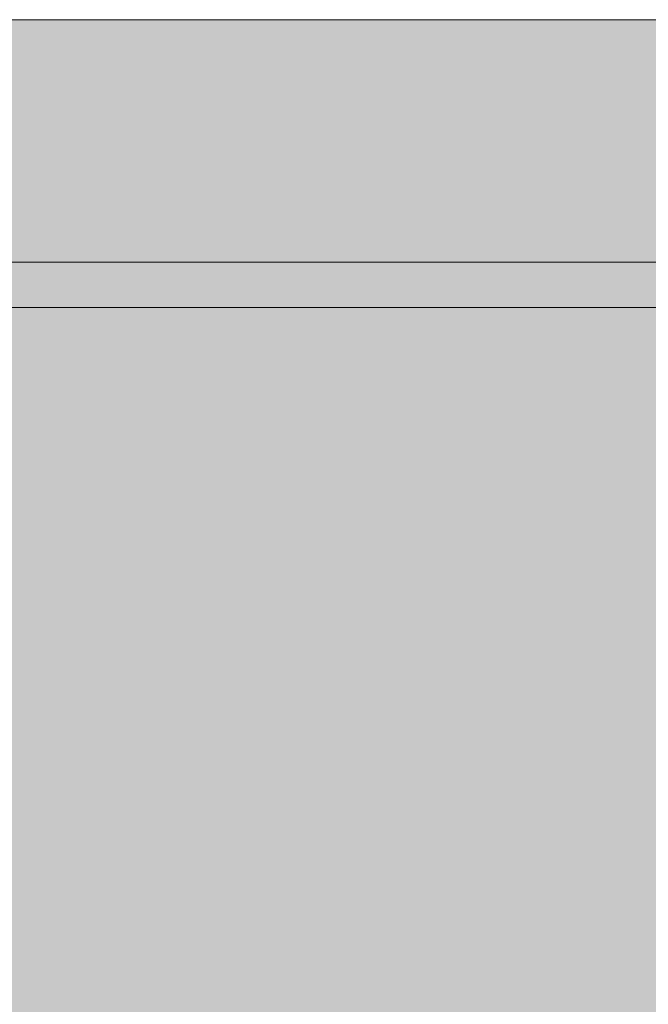
# Model space of a CAD drawing. Units: millimetres. Extents: x 6633 to 18113, y -41518 to -39046.
# Drawn here: x 10791 to 10832, y -39111 to -39046 of the extents above; entities that cross this region are included whole.
import ezdxf

# ---------------------------------------------------------------- set-up
doc = ezdxf.new("R2010")
doc.units = ezdxf.units.MM
for name, color, linetype, lineweight in [('dimensions', 150, 'Continuous', 5), ('drawing', 150, 'Continuous', 5), ('hatch', 9, 'Continuous', 5)]:
    doc.layers.add(name, color=color, linetype=linetype, lineweight=lineweight)
doc.styles.get("Standard").update_dxf_attribs({"font": 'arial.ttf'})
doc.dimstyles.new('NIGHT STAND', dxfattribs={"dimtxt": 70, "dimasz": 0.18, "dimexe": 0.18, "dimexo": 0.0625, "dimgap": 30, "dimtad": 2, "dimtih": 1, "dimtoh": 1, "dimdec": 0, "dimzin": 0, "dimdsep": 46, "dimtxsty": 'Standard', "dimblk": 'NONE', "dimcen": 0.09, "dimse1": 1, "dimse2": 1, "dimadec": 0, "dimazin": 0, "dimtfac": 1, "dimtdec": 0, "dimtofl": 0, "dimtmove": 0, "dimatfit": 3, "dimfxl": 1, "dimtolj": 1, "dimtzin": 0, "dimarcsym": 0})

# ---------------------------------------------------------------- blocks, each defined once
blk = doc.blocks.new('*D6')
at = {"layer": 'Defpoints', "color": 0, "transparency": 16777216}
for p in [(9834.907095952021, -39077.01298023674), (10915.10081030047, -39077.00927363484), (10915.10081030047, -40077.66593552681)]:
    blk.add_point(p, dxfattribs=at)
at = {"layer": 'dimensions', "color": 0, "lineweight": -2, "transparency": 16777216}
blk.add_line((9834.907095952021, -40077.66593552681), (10915.10081030047, -40077.66593552681), dxfattribs=at)
at = {"layer": 'dimensions', "color": 0, "transparency": 16777216, "insert": (10375.00395312625, -40143.40604466732), "char_height": 70, "attachment_point": 5}
blk.add_mtext('\\A1;1080', dxfattribs=at)
blk = doc.blocks.new('_None')

msp = doc.modelspace()

# ---------------------------------------------------------------- hatches: boundary and pattern name
at = {"layer": 'hatch'}
h = msp.add_hatch(color=256, dxfattribs=at)
edge = h.paths.add_edge_path()
edge.add_spline(control_points=[(10908.10910674971, -39045.62441714069), (10908.01800452116, -39045.62441714069), (10907.83579752998, -39045.62441714069), (10906.36740751577, -39045.62441714069), (10904.02491202178, -39045.62441714069), (10900.72596910455, -39045.62441714069), (10896.50485722985, -39045.62441714069), (10891.33816010218, -39045.6244171407), (10885.30625269343, -39045.62441714069), (10880.49691951082, -39045.6244171407), (10878.09228603611, -39045.6244171407)], knot_values=[0, 0, 0, 0, 0.1252818566768346, 0.2505671981617463, 0.3758525409103667, 0.5011343993104866, 0.6258490826199027, 0.7505672007361206, 0.8752853179377645, 1, 1, 1, 1], degree=3, periodic=0)
edge.add_line((10878.09228603611, -39045.6244171407), (10758.95792858125, -39045.6244171407))
edge.add_line((10758.95792858125, -39045.6244171407), (9991.042920421107, -39045.62441714069))
edge.add_line((9991.042920421107, -39045.62441714069), (9966.543425529257, -39045.62441714069))
edge.add_line((9966.543425529257, -39045.62441714069), (9872.032931684218, -39045.62441714069))
edge.add_spline(control_points=[(9872.032931684218, -39045.62441714069), (9869.624240805046, -39045.62441714069), (9864.80679284364, -39045.62441714069), (9858.760532506876, -39045.62441714069), (9853.579642587669, -39045.62441714069), (9849.340279784741, -39045.62441714069), (9846.036226734075, -39045.62441714069), (9843.640297805963, -39045.62441714069), (9842.472969740884, -39045.62441714069), (9841.977394516656, -39045.6244171407), (9841.89839139185, -39045.6244171407)], knot_values=[0.05065681592181948, 0.05065681592181948, 0.05065681592181948, 0.05065681592181948, 0.1750883816655279, 0.2995233674205674, 0.4239583470863091, 0.5483899045262022, 0.6733987124168023, 0.7984109988662753, 0.9234232855962152, 0.9999999999999999, 0.9999999999999999, 0.9999999999999999, 0.9999999999999999], degree=3, periodic=0)
edge.add_arc((9841.898885370858, -39052.62441714069), 7.00000001742504, 90.00000000023823, 180)
edge.add_line((9834.898885353436, -39052.62441714069), (9834.898885362796, -39059.6244170615))
edge.add_arc((9836.898885367722, -39059.62441714076), 2.000000004925502, 179.9999977292456, 270)
edge.add_spline(control_points=[(9836.898745021615, -39061.62441714076), (9836.978402438632, -39061.62441714076), (9837.471097130001, -39061.62441714076), (9838.413561953392, -39061.62441714076), (9839.49012350673, -39061.62441714076), (9839.898885071852, -39061.62441714076)], knot_values=[0.6842727750334342, 0.6842727750334342, 0.6842727750334342, 0.6842727750334342, 0.7599018118698331, 0.8848379187878812, 0.9490623606542585, 0.9490623606542585, 0.9490623606542585, 0.9490623606542585], degree=3, periodic=0)
edge.add_spline(control_points=[(9839.898885071852, -39061.62441714076), (9840.285289287942, -39061.62441714076), (9841.584998595317, -39061.62441714075), (9844.318513914543, -39061.62441714075), (9848.557625824826, -39061.62441714075), (9853.745393805824, -39061.62441714075), (9859.80194527104, -39061.62441714075), (9864.629350320349, -39061.62441714076), (9867.043019554181, -39061.62441714076)], knot_values=[0, 0, 0, 0, 0.06071166477123324, 0.1856442990726069, 0.3102996939887251, 0.4349585297895243, 0.5596173717362606, 0.6842727750334343, 0.6842727750334343, 0.6842727750334343, 0.6842727750334343], degree=3, periodic=0)
edge.add_line((9867.043019554181, -39061.62441714076), (9964.740999268866, -39061.62441714077))
edge.add_line((9964.740999268866, -39061.62441714077), (9990.066496059611, -39061.62441714077))
edge.add_line((9990.066496059611, -39061.62441714077), (10759.93433477645, -39061.62441714084))
edge.add_line((10759.93433477645, -39061.62441714084), (10883.08417223042, -39061.62441714085))
edge.add_spline(control_points=[(10883.08417223042, -39061.62441714085), (10885.49356578883, -39061.62441714085), (10890.31241950782, -39061.62441714085), (10896.35402562126, -39061.62441714085), (10901.52711245992, -39061.62441714085), (10905.74769666998, -39061.62441714085), (10908.463341872, -39061.62441714085), (10909.73486927128, -39061.62441714086), (10910.10913781661, -39061.62441714086)], knot_values=[0.3158972365196018, 0.3158972365196018, 0.3158972365196018, 0.3158972365196018, 0.4408058315481693, 0.565717879388372, 0.6906299286159298, 0.8155385255363979, 0.9407216749675207, 1, 1, 1, 1], degree=3, periodic=0)
edge.add_spline(control_points=[(10910.10913781661, -39061.62441714086), (10910.52526638071, -39061.62441714085), (10911.60868039291, -39061.62441714085), (10912.83932247221, -39061.62441714085), (10913.01831870612, -39061.62441714085), (10913.10767923448, -39061.62441714085)], knot_values=[0, 0, 0, 0, 0.06590830190168209, 0.1910949275835125, 0.3158972365196018, 0.3158972365196018, 0.3158972365196018, 0.3158972365196018], degree=3, periodic=0)
edge.add_arc((10913.10910740897, -39059.62441714085), 2.0000000014234, 270.0000000002084, 360)
edge.add_line((10915.10910741039, -39059.62441714085), (10915.10910741353, -39052.62441722368))
edge.add_arc((10908.10910740851, -39052.62441714069), 7.000000005014954, 359.9999993207211, 450)
h = msp.add_hatch(color=256, dxfattribs=at)
edge = h.paths.add_edge_path()
edge.add_spline(control_points=[(10779.83825811721, -39094.35097197704), (10780.17529860174, -39093.9604794951), (10780.84937942857, -39093.17949469601), (10781.75422662567, -39091.43825693816), (10782.54412491502, -39089.32596153173), (10783.19744807701, -39086.87310953683), (10783.68606108824, -39084.1488315184), (10784.06759310472, -39080.83387940504), (10784.10401005737, -39078.38223718663), (10784.12534761603, -39076.9457617044)], knot_values=[0, 0, 0, 0, 0.1348652705379084, 0.2697304841619261, 0.4045962045076363, 0.5394618710437141, 0.6743187603253978, 0.8091756161228775, 1, 1, 1, 1], degree=3, periodic=0)
edge.add_line((10784.12534761603, -39076.9457617044), (10784.02741551902, -39066.57206324417))
edge.add_spline(control_points=[(10784.02741551902, -39066.57206324417), (10784.0173265344, -39066.34788010631), (10783.99714857921, -39065.89951414312), (10783.86724057571, -39065.30949246143), (10783.68008590263, -39064.87037448127), (10783.48265826057, -39064.65445606792), (10783.356638246, -39064.63239085252), (10783.3113421595, -39064.62445982736)], knot_values=[0, 0, 0, 0, 0.2192335619711824, 0.4384668183197269, 0.6577087709956595, 0.8769683278197876, 0.9999999999999999, 0.9999999999999999, 0.9999999999999999, 0.9999999999999999], degree=3, periodic=0)
edge.add_spline(control_points=[(10759.89267528973, -39064.62441714078), (10763.56499035336, -39064.62441714078), (10770.92976060806, -39064.62441714078), (10779.31078669839, -39064.62441714078), (10784.01239965307, -39064.62441714078), (10785.17687198562, -39064.62441714079)], knot_values=[0, 0, 0, 0, 0.4279900853468571, 0.8583274025371125, 1, 1, 1, 1], degree=3, periodic=0)
edge.add_line((10785.17687198562, -39064.62441714079), (10882.70668716845, -39064.62441714078))
edge.add_spline(control_points=[(10883.00958822044, -39064.62441714077), (10885.85945422917, -39064.62441714077), (10891.61959573902, -39064.62441714077), (10898.53647643777, -39064.62441714077), (10903.77405178651, -39064.62441714077), (10907.50211203938, -39064.62441714077), (10909.28876517355, -39064.62441714077), (10910.05339228905, -39064.62441714076), (10910.10913781661, -39064.62441714076)], knot_values=[0, 0, 0, 0, 0.1493530536472397, 0.3018719902270757, 0.4543878237128902, 0.5706573823764736, 0.6869297158583411, 0.6962293370666689, 0.6962293370666689, 0.6962293370666689, 0.6962293370666689], degree=3, periodic=0)
edge.add_line((10910.10913781661, -39064.62441714076), (10910.10913781661, -39061.62441714086))
edge.add_spline(control_points=[(10910.10913781661, -39061.62441714086), (10909.73486927128, -39061.62441714086), (10908.463341872, -39061.62441714085), (10905.74769666998, -39061.62441714085), (10901.52711245992, -39061.62441714085), (10896.35402562126, -39061.62441714085), (10890.31241950782, -39061.62441714085), (10885.49356578883, -39061.62441714085), (10883.08417223042, -39061.62441714085)], knot_values=[0.3158972365196018, 0.3158972365196018, 0.3158972365196018, 0.3158972365196018, 0.375175561552081, 0.5003587109832038, 0.625267307903672, 0.7501793571312297, 0.8750914049714325, 1, 1, 1, 1], degree=3, periodic=0)
edge.add_line((10883.08417223042, -39061.62441714085), (10759.93433477645, -39061.62441714084))
edge.add_line((10759.93433477645, -39061.62441714084), (9990.066496059611, -39061.62441714077))
edge.add_line((9990.066496059611, -39061.62441714077), (9964.740999268866, -39061.62441714077))
edge.add_line((9964.740999268866, -39061.62441714077), (9867.043019554181, -39061.62441714076))
edge.add_spline(control_points=[(9867.043019554181, -39061.62441714076), (9864.629350320349, -39061.62441714076), (9859.80194527104, -39061.62441714075), (9853.745393805824, -39061.62441714075), (9848.557625824826, -39061.62441714075), (9844.318513914543, -39061.62441714075), (9841.584998595317, -39061.62441714075), (9840.285289287942, -39061.62441714076), (9839.898885071852, -39061.62441714076)], knot_values=[0, 0, 0, 0, 0.1246554032971737, 0.24931424524391, 0.3739730810447092, 0.4986284759608274, 0.6235611102622011, 0.6842727750334343, 0.6842727750334343, 0.6842727750334343, 0.6842727750334343], degree=3, periodic=0)
edge.add_line((9839.898885071852, -39061.62441714076), (9839.898885071852, -39064.62441714061))
edge.add_spline(control_points=[(9839.898885071852, -39064.62441714061), (9840.578274202267, -39064.62441714061), (9842.303230713354, -39064.62441714061), (9845.695476280023, -39064.62441714061), (9849.970561224698, -39064.62441714061), (9854.917580483827, -39064.62441714061), (9860.601630641577, -39064.62441714061), (9865.062238021856, -39064.62441714061), (9867.292515605615, -39064.62441714061)], knot_values=[0.3007074883447254, 0.3007074883447254, 0.3007074883447254, 0.3007074883447254, 0.4137331916615892, 0.5398798263390339, 0.6549085321700842, 0.769939926746094, 0.8849713098343862, 1, 1, 1, 1], degree=3, periodic=0)
edge.add_line((9867.292515605612, -39064.62441714061), (9867.301305399029, -39064.6244171407))
edge.add_line((9867.301305399029, -39064.6244171407), (9964.831120581868, -39064.62441714079))
edge.add_line((9964.831120581868, -39064.62441714079), (9964.692780998885, -39064.66158022251))
edge.add_line((9964.692780998885, -39064.66158022251), (9964.559582541122, -39064.77168837304))
edge.add_line((9964.559582541122, -39064.77168837304), (9964.436475273764, -39064.95064963417))
edge.add_line((9964.436475273764, -39064.95064963417), (9964.328034242244, -39065.19181325394))
edge.add_line((9964.328034242244, -39065.19181325394), (9964.238289449473, -39065.48621684903))
edge.add_line((9964.238289449473, -39065.48621684903), (9964.170576088523, -39065.82291947459))
edge.add_line((9964.170576088523, -39065.82291947459), (9964.127410596564, -39066.18940822341))
edge.add_line((9964.127410596564, -39066.18940822341), (9964.1103971363, -39066.57206324417))
edge.add_line((9964.1103971363, -39066.57206324417), (9964.012031707578, -39076.99252885111))
edge.add_line((9964.012031707578, -39076.99252885111), (9964.064735722735, -39079.80083681927))
edge.add_line((9964.064735722735, -39079.80083681927), (9964.274471669887, -39082.55210190063))
edge.add_line((9964.274471669887, -39082.55210190063), (9964.636120458425, -39085.17917311112))
edge.add_line((9964.636120458425, -39085.17917311112), (9965.140855213678, -39087.61793070514))
edge.add_line((9965.140855213678, -39087.61793070514), (9965.776356717208, -39089.8088511662))
edge.add_line((9965.776356717208, -39089.8088511662), (9966.90713035789, -39092.65493695622))
edge.add_line((9966.90713035789, -39092.65493695622), (9967.374803350453, -39093.24063698249))
edge.add_line((9967.374803350453, -39093.24063698249), (9966.527114085806, -39091.69846001597))
edge.add_line((9966.527114085806, -39091.69846001597), (9965.776356717208, -39089.8088511662))
edge.add_line((9965.776356717208, -39089.8088511662), (9965.140855213678, -39087.61793070514))
edge.add_line((9965.140855213678, -39087.61793070514), (9964.636120458425, -39085.17917311112))
edge.add_line((9964.636120458425, -39085.17917311112), (9964.274471669887, -39082.55210190063))
edge.add_line((9964.274471669887, -39082.55210190063), (9964.064735722735, -39079.80083681927))
edge.add_line((9964.064735722735, -39079.80083681927), (9964.012031707578, -39076.99252885111))
edge.add_line((9964.012031707578, -39076.99252885111), (9964.128782211515, -39064.62441714079))
edge.add_line((9964.128782211515, -39064.62441714079), (9867.303508164434, -39064.62441592628))
edge.add_arc((9867.303508164434, -39066.62199865212), 1.997582725846665, 90, 178.6696524284878)
edge.add_line((9865.306463882222, -39066.57562105548), (9865.306436740113, -39066.57638597631))
edge.add_line((9865.306436740113, -39066.57638597631), (9865.03430956346, -39076.99225431927))
edge.add_spline(control_points=[(9865.03430956346, -39076.99225431927), (9865.09330309023, -39078.42900215793), (9865.19398233093, -39080.880977644), (9866.250715160746, -39084.19485325773), (9867.600409958144, -39086.92312859775), (9869.418006291999, -39089.36048154021), (9871.320457272675, -39091.28009265154), (9872.728392887253, -39092.18333981825), (9873.285260525583, -39092.54059274327)], knot_values=[0, 0, 0, 0, 0.2331649161272253, 0.3979227552470531, 0.5626805943513431, 0.7274384296572829, 0.8921962649395495, 1, 1, 1, 1], degree=3, periodic=0)
edge.add_spline(control_points=[(9873.285260525583, -39092.54059274327), (9873.285260546181, -39092.54059275648), (9873.285260566776, -39092.54059276969), (9873.285260587374, -39092.54059278291), (9873.28760403136, -39092.54209616338), (9873.28994747535, -39092.54359954385), (9873.292290919337, -39092.54510292433)], knot_values=[-0.000453666747940764, -0.000453666747940764, -0.000453666747940764, -0.000453666747940764, -0.0002268313803602398, -0.0002268313803602398, -0.0002268313803602398, 0, 0, 0, 0], degree=3, periodic=0)
edge.add_spline(control_points=[(9880.368756697477, -39130.67976117888), (9880.381029358865, -39130.01668660763), (9880.416415047446, -39128.1048478026), (9880.336097886597, -39124.95312366133), (9880.137026649441, -39121.25612350711), (9879.79913547136, -39117.62873509672), (9879.346789707382, -39114.11335692031), (9878.798611768932, -39110.75395832763), (9878.178565679995, -39107.6009545446), (9877.510458029647, -39104.69403885228), (9876.818550052452, -39102.06578445261), (9876.111347109785, -39099.68932638639), (9875.401973445914, -39097.5699796384), (9874.69474279894, -39095.69004324884), (9874.025843878997, -39094.09177378545), (9873.576055455687, -39093.12216802179), (9873.351800000244, -39092.66513802554), (9873.316721674855, -39092.5943173359)], knot_values=[0.1816656436816518, 0.1816656436816518, 0.1816656436816518, 0.1816656436816518, 0.2155729745924994, 0.2794304409183116, 0.3437123022097786, 0.4078805251222981, 0.4720374362384017, 0.5354347605780649, 0.5974697613305149, 0.6576535137720166, 0.7156096247898283, 0.7709515605797452, 0.8268507217741581, 0.8823277381477705, 0.9370255733893985, 0.9900251927740612, 0.9999999999999999, 0.9999999999999999, 0.9999999999999999, 0.9999999999999999], degree=3, periodic=0)
edge.add_spline(control_points=[(9872.56177283957, -39781.62375351668), (9873.698174385609, -39683.01916448415), (9876.012912193757, -39482.17134701515), (9878.667270404942, -39265.1912759152), (9880.195631300765, -39146.81629961469), (9880.40397485411, -39130.67962452888)], knot_values=[0, 0, 0, 0, 0.4544298740855531, 0.9256288099601401, 1, 1, 1, 1], degree=3, periodic=0)
edge.add_spline(control_points=[(9872.618762662129, -39781.62441714078), (9872.60655841319, -39781.62441714078), (9872.569902937594, -39781.62441714078), (9873.06230440917, -39781.62441714078), (9874.029082039378, -39781.62441714078), (9875.074238677924, -39781.62441714078), (9875.596816362864, -39781.62441714078)], knot_values=[0, 0, 0, 0, 0.1426415519103491, 0.4284240637279378, 0.7142123787709425, 1, 1, 1, 1], degree=3, periodic=0)
edge.add_spline(control_points=[(9875.596816362864, -39781.62441714078), (9875.844042666464, -39781.62441714078), (9876.091268970064, -39781.62441714078), (9876.338791703707, -39781.62441714078)], knot_values=[0, 0, 0, 0, 0.08388241691938333, 0.08388241691938333, 0.08388241691938333, 0.08388241691938333], degree=3, periodic=0)
edge.add_spline(control_points=[(9876.338791703707, -39781.62441714078), (9877.743733645388, -39781.62441714078), (9880.465416469211, -39781.62441714079), (9883.423147048416, -39781.62441714079), (9884.84370864322, -39781.62441714079)], knot_values=[0.08388241691938333, 0.08388241691938333, 0.08388241691938333, 0.08388241691938333, 0.5600000000000572, 1, 1, 1, 1], degree=3, periodic=0)
edge.add_spline(control_points=[(9884.84370864322, -39781.62441714079), (9885.550372242804, -39781.62441714079), (9886.933753354562, -39781.62441714078), (9889.459293209817, -39781.62441714079), (9892.18153107283, -39781.62441714079), (9895.104785047486, -39781.62441714079), (9898.129744602968, -39781.62441714079), (9901.177614433967, -39781.62441714079), (9904.154621802638, -39781.62441714078), (9907.0003540762, -39781.62441714078), (9908.691195990541, -39781.62441714078), (9909.53661620396, -39781.62441714078)], knot_values=[0, 0, 0, 0, 0.1154615225346798, 0.2260301641461733, 0.3365990575136931, 0.4471776678576105, 0.5577564160374684, 0.6683167762962124, 0.7788771002517353, 0.8894386473908164, 1, 1, 1, 1], degree=3, periodic=0)
edge.add_line((9909.53661620396, -39781.62441714078), (9915.035049639948, -39781.62441714078))
edge.add_line((9915.035049639948, -39781.62441714078), (9922.37594035198, -39781.62441714078))
edge.add_line((9922.37594035198, -39781.62441714078), (9960.257932399814, -39146.01218797012))
edge.add_spline(control_points=[(9996.731506178268, -39109.64100888882), (9996.5676624699, -39109.63734875631), (9995.744975077036, -39109.61897060254), (9994.099674652654, -39109.72699113168), (9991.827970154838, -39109.99840398184), (9989.441631104986, -39110.46721271471), (9986.984912885382, -39111.13431057149), (9984.479637411187, -39112.01616011767), (9981.95488089824, -39113.12165099384), (9979.439843496391, -39114.45755956678), (9976.965347265323, -39116.02642583373), (9974.562206516472, -39117.82699795751), (9972.260356943658, -39119.85447341362), (9970.088155608253, -39122.10105074771), (9968.072100542136, -39124.55639246421), (9966.236886346938, -39127.20797133139), (9964.605234955954, -39130.04125452775), (9963.19902175264, -39133.03988312711), (9962.035475729273, -39136.18545694594), (9961.141860334217, -39139.45859297568), (9960.522597760271, -39142.71524309164), (9960.356260723165, -39144.8891972952), (9960.277253739081, -39145.9217849146)], knot_values=[0, 0, 0, 0, 0.0119338843387975, 0.05992208239886521, 0.1080169894961041, 0.1562962228493665, 0.2048966107619741, 0.2539611308564627, 0.3036021850751789, 0.3538860825381732, 0.4048363573639727, 0.4564476719544407, 0.5087011637398764, 0.5615757176516423, 0.6150540411702219, 0.6691248882157967, 0.7237832296777942, 0.779029670986149, 0.8348698052565915, 0.8913137719182308, 0.948376072811466, 1, 1, 1, 1], degree=3, periodic=0)
edge.add_spline(control_points=[(10000.78243354849, -39109.62441714078), (9998.30529979612, -39109.62441714078), (9993.434416445903, -39109.62441714078), (9988.715328303999, -39109.62441714078), (9986.396177026982, -39109.62441714078)], knot_values=[0, 0, 0, 0, 0.5085594489273411, 1, 1, 1, 1], degree=3, periodic=0)
edge.add_line((9986.396177026982, -39109.62441714078), (9985.76950531849, -39109.62441714078))
edge.add_spline(control_points=[(9984.562626338702, -39108.7361180092), (9984.856708633284, -39108.99101284646), (9985.45384245088, -39109.5085765695), (9986.07893577055, -39109.58541888124), (9986.396177026982, -39109.62441714078)], knot_values=[0, 0, 0, 0, 0.4924897668096088, 1, 1, 1, 1], degree=3, periodic=0)
edge.add_spline(control_points=[(9986.396177026982, -39109.62441714078), (9988.715328303999, -39109.62441714078), (9993.434416445903, -39109.62441714078), (9998.30529979612, -39109.62441714078), (10000.78243354849, -39109.62441714078)], knot_values=[0, 0, 0, 0, 0.4914405510726589, 1, 1, 1, 1], degree=3, periodic=0)
edge.add_line((10000.78243354849, -39109.62441714078), (10749.21543010845, -39109.62441714078))
edge.add_spline(control_points=[(10749.21543016007, -39109.62441714078), (10751.68788961236, -39109.62441714078), (10756.56289712674, -39109.62441714078), (10761.28528194866, -39109.62441714078), (10763.61261302843, -39109.62441714078)], knot_values=[0, 0, 0, 0, 0.5071703879436902, 1, 1, 1, 1], degree=3, periodic=0)
edge.add_spline(control_points=[(10763.61261302843, -39109.62441714078), (10763.92042978714, -39109.58770885468), (10764.54545129711, -39109.51317272965), (10765.14292635486, -39108.99771122338), (10765.44615100241, -39108.73610928444)], knot_values=[0, 0, 0, 0, 0.4924898644297176, 1, 1, 1, 1], degree=3, periodic=0)
edge.add_line((10765.44615100244, -39108.73610928441), (10772.64236971014, -39101.54353765983))
edge.add_line((10772.64236971014, -39101.54353765983), (10779.83825811721, -39094.35097197704))
h = msp.add_hatch(color=256, dxfattribs=at)
edge = h.paths.add_edge_path()
edge.add_line((10903.20825259276, -39094.36414532996), (10883.26818198612, -39101.54998461439))
edge.add_line((10883.26818198612, -39101.54998461439), (10872.43626970735, -39105.45349934381))
edge.add_spline(control_points=[(10876.66365311711, -39092.64909669878), (10876.5901966257, -39092.79811658929), (10876.31120259167, -39093.37514130648), (10875.7876079745, -39094.53638186579), (10875.08169043835, -39096.28192371391), (10874.34898954222, -39098.30910284547), (10873.60067572579, -39100.64846083305), (10872.84750356415, -39103.32034607612), (10872.11756668925, -39106.29194346979), (10871.4387043876, -39109.51810947761), (10870.83848788774, -39112.93796294092), (10870.3428157112, -39116.47374673041), (10869.9636128323, -39120.09661096322), (10869.71976032546, -39123.8067742374), (10869.60017638181, -39127.34951234024), (10869.62447670291, -39129.65635369083), (10869.63528210116, -39130.68211542451)], knot_values=[0, 0, 0, 0, 0.02079285635755701, 0.07700183772071623, 0.133877909838702, 0.1901040656684736, 0.2488892412115314, 0.3101417867359128, 0.3734440077714989, 0.4382434507024921, 0.5038568144754123, 0.5692298795145412, 0.6331217173918892, 0.6977667426444507, 0.7633033631650444, 0.8157786009237297, 0.8157786009237297, 0.8157786009237297, 0.8157786009237297], degree=3, periodic=0)
edge.add_spline(control_points=[(10869.58213208143, -39130.68200268294), (10870.45774638171, -39199.13749107208), (10872.70696724761, -39374.98148176673), (10875.29939079328, -39591.963067244), (10876.96787816109, -39740.49065088604), (10877.42995009862, -39781.62397300485)], knot_values=[0, 0, 0, 0, 0.3154992724627665, 0.8104339394344472, 0.9999999999999999, 0.9999999999999999, 0.9999999999999999, 0.9999999999999999], degree=3, periodic=0)
edge.add_spline(control_points=[(10874.41117620462, -39781.62441714078), (10874.95684432269, -39781.62441714078), (10876.02505693229, -39781.62441714078), (10876.97360223163, -39781.62441714078), (10877.45240293638, -39781.62441714078), (10877.40466771479, -39781.62441714078), (10877.38969699104, -39781.62441714078)], knot_values=[0, 0, 0, 0, 0.2982576327879114, 0.5838760845781354, 0.8694951866988964, 1, 1, 1, 1], degree=3, periodic=0)
edge.add_line((10873.66920086401, -39781.62441714078), (10873.66920086401, -39784.6244171408))
edge.add_line((10873.66920086401, -39784.6244171408), (10872.77127576731, -39784.6244171408))
edge.add_line((10872.77127576731, -39784.6244171408), (10856.48376308026, -39784.6244171408))
edge.add_line((10856.48376308026, -39784.6244171408), (10848.39678653818, -39784.6244171408))
edge.add_line((10848.39678653818, -39784.6244171408), (10835.54122359982, -39784.6244171408))
edge.add_line((10835.54122359982, -39784.6244171408), (10833.09920778305, -39784.6244171408))
edge.add_line((10833.09920778305, -39784.6244171408), (10833.09920778305, -39781.62441714079))
edge.add_line((10833.09920778305, -39781.62441714079), (10827.6320522155, -39781.62441714079))
edge.add_line((10827.6320522155, -39781.62441714079), (10789.76086068304, -39146.19340704758))
edge.add_spline(control_points=[(10789.7037539922, -39145.92262459041), (10789.67821448135, -39145.34773868157), (10789.59848308668, -39143.55301146212), (10789.10229163354, -39140.55899278024), (10788.25984730863, -39137.09942599557), (10787.13339796264, -39133.84213784611), (10785.79386634233, -39130.81103566394), (10784.20999775398, -39127.9164898603), (10782.3998995842, -39125.18126361646), (10780.38336134013, -39122.62715452314), (10778.18452474769, -39120.27436898927), (10775.83152813151, -39118.14092012218), (10773.35658948657, -39116.24166883617), (10770.79527330631, -39114.58717812282), (10768.1849370883, -39113.18255068944), (10765.56293602129, -39112.02701138887), (10762.96395278101, -39111.11347415593), (10760.42262199301, -39110.43208496309), (10757.96278308961, -39109.96216250108), (10755.64349049254, -39109.70676957871), (10754.11489155515, -39109.61121958603), (10753.4228622629, -39109.63036233191), (10753.40000239031, -39109.63099467614)], knot_values=[0, 0, 0, 0, 0.0287804706625695, 0.08984929582185552, 0.1515009524460439, 0.2070450825206434, 0.2624908788343907, 0.3178071307290371, 0.372952127659635, 0.427870408951621, 0.4824897719562176, 0.5367202028400955, 0.5904577432183198, 0.643597075390038, 0.6960545119761414, 0.7477962072061277, 0.7988577678415172, 0.8493392894015568, 0.8993681895220128, 0.9490348836103937, 0.9983164642304109, 1, 1, 1, 1], degree=3, periodic=0)
edge.add_spline(control_points=[(10763.61261302843, -39109.62441714078), (10761.28528194866, -39109.62441714078), (10756.56289712674, -39109.62441714078), (10751.68788961236, -39109.62441714078), (10749.21543016007, -39109.62441714078)], knot_values=[0, 0, 0, 0, 0.4928296120563098, 1, 1, 1, 1], degree=3, periodic=0)
edge.add_line((10749.21543016007, -39109.62441714078), (10000.78243354852, -39109.62441714078))
edge.add_spline(control_points=[(10000.78243354849, -39109.62441714078), (9998.30529979612, -39109.62441714078), (9993.434416445903, -39109.62441714078), (9988.715328303999, -39109.62441714078), (9986.396177026982, -39109.62441714078)], knot_values=[0, 0, 0, 0, 0.5085594489273411, 1, 1, 1, 1], degree=3, periodic=0)
edge.add_spline(control_points=[(9996.731506178268, -39109.64100888882), (9996.5676624699, -39109.63734875631), (9995.744975077036, -39109.61897060254), (9994.099674652654, -39109.72699113168), (9991.827970154838, -39109.99840398184), (9989.441631104986, -39110.46721271471), (9986.984912885382, -39111.13431057149), (9984.479637411187, -39112.01616011767), (9981.95488089824, -39113.12165099384), (9979.439843496391, -39114.45755956678), (9976.965347265323, -39116.02642583373), (9974.562206516472, -39117.82699795751), (9972.260356943658, -39119.85447341362), (9970.088155608253, -39122.10105074771), (9968.072100542136, -39124.55639246421), (9966.236886346938, -39127.20797133139), (9964.605234955954, -39130.04125452775), (9963.19902175264, -39133.03988312711), (9962.035475729273, -39136.18545694594), (9961.141860334217, -39139.45859297568), (9960.522597760271, -39142.71524309164), (9960.356260723165, -39144.8891972952), (9960.277253739081, -39145.9217849146)], knot_values=[0, 0, 0, 0, 0.0119338843387975, 0.05992208239886521, 0.1080169894961041, 0.1562962228493665, 0.2048966107619741, 0.2539611308564627, 0.3036021850751789, 0.3538860825381732, 0.4048363573639727, 0.4564476719544407, 0.5087011637398764, 0.5615757176516423, 0.6150540411702219, 0.6691248882157967, 0.7237832296777942, 0.779029670986149, 0.8348698052565915, 0.8913137719182308, 0.948376072811466, 1, 1, 1, 1], degree=3, periodic=0)
edge.add_line((9960.257932399814, -39146.01218797012), (9922.37594035198, -39781.62441714078))
edge.add_line((9922.37594035198, -39781.62441714078), (9916.90878478466, -39781.62441714078))
edge.add_line((9916.90878478466, -39781.62441714078), (9916.90878478466, -39784.62441714079))
edge.add_line((9916.90878478466, -39784.62441714079), (9914.46676896789, -39784.62441714079))
edge.add_line((9914.46676896789, -39784.62441714079), (9901.611206029535, -39784.6244171408))
edge.add_line((9901.611206029535, -39784.6244171408), (9893.524229487455, -39784.62441714079))
edge.add_line((9893.524229487455, -39784.62441714079), (9877.236716800398, -39784.62441714079))
edge.add_line((9877.236716800398, -39784.62441714079), (9876.338791703707, -39784.6244171408))
edge.add_line((9876.338791703707, -39784.6244171408), (9876.338791703707, -39781.62441714078))
edge.add_spline(control_points=[(9872.618762662129, -39781.62441714078), (9872.60655841319, -39781.62441714078), (9872.569902937594, -39781.62441714078), (9873.06230440917, -39781.62441714078), (9874.029082039378, -39781.62441714078), (9875.074238677924, -39781.62441714078), (9875.596816362864, -39781.62441714078)], knot_values=[0, 0, 0, 0, 0.1426415519103491, 0.4284240637279378, 0.7142123787709425, 1, 1, 1, 1], degree=3, periodic=0)
edge.add_spline(control_points=[(9872.56177283957, -39781.62375351668), (9873.698174385609, -39683.01916448415), (9876.012912193757, -39482.17134701515), (9878.667270404942, -39265.1912759152), (9880.195631300765, -39146.81629961469), (9880.40397485411, -39130.67962452888)], knot_values=[0, 0, 0, 0, 0.4544298740855531, 0.9256288099601401, 1, 1, 1, 1], degree=3, periodic=0)
edge.add_spline(control_points=[(9880.368756697477, -39130.67976117888), (9880.381029358865, -39130.01668660763), (9880.416415047446, -39128.1048478026), (9880.336097886597, -39124.95312366133), (9880.137026649441, -39121.25612350711), (9879.79913547136, -39117.62873509672), (9879.346789707382, -39114.11335692031), (9878.798611768932, -39110.75395832763), (9878.178565679995, -39107.6009545446), (9877.510458029647, -39104.69403885228), (9876.818550052452, -39102.06578445261), (9876.111347109785, -39099.68932638639), (9875.401973445914, -39097.5699796384), (9874.69474279894, -39095.69004324884), (9874.025843878997, -39094.09177378545), (9873.576055455687, -39093.12216802179), (9873.351800000244, -39092.66513802554), (9873.316721674855, -39092.5943173359)], knot_values=[0.1816656436816518, 0.1816656436816518, 0.1816656436816518, 0.1816656436816518, 0.2155729745924994, 0.2794304409183116, 0.3437123022097786, 0.4078805251222981, 0.4720374362384017, 0.5354347605780649, 0.5974697613305149, 0.6576535137720166, 0.7156096247898283, 0.7709515605797452, 0.8268507217741581, 0.8823277381477705, 0.9370255733893985, 0.9900251927740612, 0.9999999999999999, 0.9999999999999999, 0.9999999999999999, 0.9999999999999999], degree=3, periodic=0)
edge.add_line((9877.574388431021, -39105.45445993995), (9866.739810581461, -39101.54998461423))
edge.add_line((9866.739810581461, -39101.54998461423), (9846.79973997482, -39094.36414532981))
edge.add_arc((9852.902262713797, -39077.43017663263), 18.00000221157864, 178.6696421166571, 250.1822734859484, ccw=False)
edge.add_line((9834.907112434837, -39077.0122698792), (9835.14945580715, -39066.577985249))
edge.add_arc((9837.148917415561, -39066.62441714061), 2.000000661016841, 90, 178.6697052089338, ccw=False)
edge.add_spline(control_points=[(9837.237859113688, -39064.62441714061), (9837.214086180946, -39064.62441714061), (9837.10532547727, -39064.62441714061), (9837.839912518182, -39064.62441714061), (9839.002251955146, -39064.62441714061), (9839.819994734964, -39064.62441714061), (9839.898885071852, -39064.62441714061)], knot_values=[0, 0, 0, 0, 0.0352859930518834, 0.1614327300801603, 0.2875829983984586, 0.3007074883447254, 0.3007074883447254, 0.3007074883447254, 0.3007074883447254], degree=3, periodic=0)
edge.add_spline(control_points=[(9839.898885071852, -39064.62441714061), (9840.578274202267, -39064.62441714061), (9842.303230713354, -39064.62441714061), (9845.695476280023, -39064.62441714061), (9849.970561224698, -39064.62441714061), (9854.917580483827, -39064.62441714061), (9860.601630641577, -39064.62441714061), (9865.062238021856, -39064.62441714061), (9867.292515605615, -39064.62441714061)], knot_values=[0.3007074883447254, 0.3007074883447254, 0.3007074883447254, 0.3007074883447254, 0.4137331916615892, 0.5398798263390339, 0.6549085321700842, 0.769939926746094, 0.8849713098343862, 1, 1, 1, 1], degree=3, periodic=0)
edge.add_line((9867.292515605612, -39064.62441714061), (9867.301305399029, -39064.6244171407))
edge.add_line((9867.301305399029, -39064.6244171407), (9964.831120581868, -39064.62441714079))
edge.add_line((9964.831120581868, -39064.62441714079), (9990.115317277683, -39064.62441714079))
edge.add_spline(control_points=[(9990.115317277683, -39064.62441714079), (10006.63309302578, -39064.62441714079), (10039.67676806549, -39064.62441714078), (10089.5366754426, -39064.62441714078), (10139.57341382632, -39064.62441714078), (10189.76096994556, -39064.62441714078), (10240.05777833935, -39064.62441714078), (10290.44372000516, -39064.62441714078), (10340.89592083304, -39064.62441714078), (10391.37871654292, -39064.62441714078), (10441.84252008962, -39064.62441714078), (10490.43398359689, -39064.62441714078), (10537.13918169454, -39064.62441714078), (10581.95614926525, -39064.62441714078), (10626.67795315318, -39064.62441714078), (10671.26486381779, -39064.62441714078), (10715.55079641608, -39064.62441714078), (10744.86684832895, -39064.62441714078), (10759.44624626125, -39064.62441714078)], knot_values=[0, 0, 0, 0, 0.06511929432795596, 0.1302706147246504, 0.1954326384243405, 0.2605839588407782, 0.3257032531853009, 0.390822547478248, 0.4559738678366748, 0.521135891486602, 0.586287211845029, 0.651406506137976, 0.7094801768830664, 0.7675841225900938, 0.8257032530689883, 0.883822383547883, 0.9419263292549105, 0.9994132398257667, 0.9994132398257667, 0.9994132398257667, 0.9994132398257667], degree=3, periodic=0)
edge.add_spline(control_points=[(10759.89267528973, -39064.62441714078), (10763.56499035336, -39064.62441714078), (10770.92976060806, -39064.62441714078), (10779.31078669839, -39064.62441714078), (10784.01239965307, -39064.62441714078), (10785.17687198562, -39064.62441714079)], knot_values=[0, 0, 0, 0, 0.4279900853468571, 0.8583274025371125, 1, 1, 1, 1], degree=3, periodic=0)
edge.add_line((10785.17687198562, -39064.62441714079), (10882.70668716845, -39064.62441714078))
edge.add_spline(control_points=[(10883.00958822044, -39064.62441714077), (10885.85945422917, -39064.62441714077), (10891.61959573902, -39064.62441714077), (10898.53647643777, -39064.62441714077), (10903.77405178651, -39064.62441714077), (10907.50211203938, -39064.62441714077), (10909.28876517355, -39064.62441714077), (10910.05339228905, -39064.62441714076), (10910.10913781661, -39064.62441714076)], knot_values=[0, 0, 0, 0, 0.1493530536472397, 0.3018719902270757, 0.4543878237128902, 0.5706573823764736, 0.6869297158583411, 0.6962293370666689, 0.6962293370666689, 0.6962293370666689, 0.6962293370666689], degree=3, periodic=0)
edge.add_spline(control_points=[(10910.10913781661, -39064.62441714076), (10910.75037399789, -39064.62441714076), (10911.84521629082, -39064.62441714077), (10912.76133271926, -39064.62441714077), (10912.76725463475, -39064.62441714077), (10912.76967783906, -39064.62441714077)], knot_values=[0.6962293370666689, 0.6962293370666689, 0.6962293370666689, 0.6962293370666689, 0.8032021087218305, 0.9194717483622791, 1, 1, 1, 1], degree=3, periodic=0)
edge.add_arc((10912.85907515202, -39066.62441714077), 2.000000660576118, 1.3303578833742904, 89.99999999937472, ccw=False)
edge.add_line((10914.85853670886, -39066.57798304743), (10915.10087868315, -39077.01220746463))
edge.add_arc((10897.10572985379, -39077.43017663279), 18.00000221156223, -70.18227348595451, 1.3305566091697756, ccw=False)
edge = h.paths.add_edge_path(flags=16)
edge.add_spline(control_points=[(10763.61261302843, -39109.62441714078), (10763.92042978714, -39109.58770885468), (10764.54545129711, -39109.51317272965), (10765.14292635486, -39108.99771122338), (10765.44615100241, -39108.73610928444)], knot_values=[0, 0, 0, 0, 0.4924898644297176, 1, 1, 1, 1], degree=3, periodic=0)
edge.add_line((10764.85662268471, -39109.32533882596), (10765.44615100244, -39108.73610928441))
edge.add_spline(control_points=[(10765.44615100241, -39108.73610928444), (10765.14292635486, -39108.99771122338), (10764.54545129711, -39109.51317272965), (10763.92042978714, -39109.58770885468), (10763.61261302843, -39109.62441714078)], knot_values=[0, 0, 0, 0, 0.5075101355702824, 1, 1, 1, 1], degree=3, periodic=0)
edge.add_line((10764.23918575708, -39109.62441714078), (10765.53243149471, -39109.62441714079))
edge.add_spline(control_points=[(10765.53243149471, -39109.62441714079), (10765.84018741572, -39109.58770701978), (10766.46508894864, -39109.51316674509), (10767.06243927011, -39108.99771120695), (10767.3656022858, -39108.73611085321)], knot_values=[0, 0, 0, 0, 0.4924870636283643, 1, 1, 1, 1], degree=3, periodic=0)
edge.add_line((10766.77616620099, -39109.3253409493), (10767.36560228583, -39108.73611085318))
edge.add_spline(control_points=[(10767.3656022858, -39108.73611085321), (10767.06243927011, -39108.99771120695), (10766.46508894864, -39109.51316674509), (10765.84018741572, -39109.58770701978), (10765.53243149471, -39109.62441714079)], knot_values=[0, 0, 0, 0, 0.5075129363716357, 1, 1, 1, 1], degree=3, periodic=0)
edge.add_line((10766.15887710072, -39109.62441714079), (10763.61261302843, -39109.62441714078))
edge = h.paths.add_edge_path(flags=16)
edge.add_arc((9984.620543434285, -39106.98888358305), 2.639535841828302, 228.5715967364638, 273.1556054400057, ccw=False)
edge.add_line((9982.874005758575, -39108.96796306797), (9976.796366044011, -39102.8924289787))
edge.add_line((9976.796366044011, -39102.8924289787), (9973.734541785314, -39099.83166550264))
edge.add_line((9973.734541785314, -39099.83166550264), (9967.659684163595, -39093.75891254236))
edge.add_line((9967.659684163595, -39093.75891254236), (9967.374803350453, -39093.24063698249))
edge.add_line((9967.374803350453, -39093.24063698249), (9968.298734695149, -39094.39774167202))
edge.add_line((9968.298734695149, -39094.39774167202), (9973.734541785314, -39099.83166550264))
edge.add_line((9973.734541785314, -39099.83166550264), (9976.796366044011, -39102.8924289787))
edge.add_line((9976.796366044011, -39102.8924289787), (9982.874005758575, -39108.96796306797))
edge.add_arc((9984.620543434285, -39106.98888358305), 2.639535841828304, 228.5715967364638, 273.1556054400057)
edge.add_line((9984.76584424754, -39109.62441714079), (9985.76950531849, -39109.62441714078))
edge.add_spline(control_points=[(9984.562626338702, -39108.7361180092), (9984.856708633284, -39108.99101284646), (9985.45384245088, -39109.5085765695), (9986.07893577055, -39109.58541888124), (9986.396177026982, -39109.62441714078)], knot_values=[0, 0, 0, 0, 0.4924897668096088, 1, 1, 1, 1], degree=3, periodic=0)
edge.add_line((9986.396177026982, -39109.62441714078), (9984.76584424754, -39109.62441714079))
edge = h.paths.add_edge_path(flags=16)
edge.add_spline(control_points=[(9867.15752981446, -39064.62448064175), (9867.031234509792, -39064.63270446141), (9866.681542700651, -39064.65547492295), (9866.134849769227, -39064.87336242437), (9865.61812949353, -39065.31397521973), (9865.260286784116, -39065.90506438619), (9865.20574091169, -39066.35360732452), (9865.178467968126, -39066.57787885414)], knot_values=[0, 0, 0, 0, 0.1238366670175582, 0.3428842286839192, 0.5619250212647556, 0.7809624515794228, 0.9999999999999999, 0.9999999999999999, 0.9999999999999999, 0.9999999999999999], degree=3, periodic=0)
edge.add_line((9865.178467968126, -39066.57787885414), (9864.950137533226, -39076.40991032014))
edge.add_spline(control_points=[(9873.285260525583, -39092.54059274327), (9872.728392887253, -39092.18333981825), (9871.320457272675, -39091.28009265154), (9869.418006291999, -39089.36048154021), (9867.600409958144, -39086.92312859775), (9866.250715160746, -39084.19485325773), (9865.19398233093, -39080.880977644), (9865.09330309023, -39078.42900215793), (9865.03430956346, -39076.99225431927)], knot_values=[0, 0, 0, 0, 0.1078037350604505, 0.2725615703427172, 0.4373194056486568, 0.6020772447529469, 0.7668350838727747, 1, 1, 1, 1], degree=3, periodic=0)
edge.add_line((9865.03430956346, -39076.99225431927), (9865.31462588891, -39066.2629402677))
h = msp.add_hatch(color=256, dxfattribs=at)
edge = h.paths.add_edge_path()
edge.add_spline(control_points=[(10876.66365311711, -39092.64909669878), (10876.5901966257, -39092.79811658929), (10876.31120259167, -39093.37514130648), (10875.7876079745, -39094.53638186579), (10875.08169043835, -39096.28192371391), (10874.34898954222, -39098.30910284547), (10873.60067572579, -39100.64846083305), (10872.84750356415, -39103.32034607612), (10872.11756668925, -39106.29194346979), (10871.4387043876, -39109.51810947761), (10870.83848788774, -39112.93796294092), (10870.3428157112, -39116.47374673041), (10869.9636128323, -39120.09661096322), (10869.71976032546, -39123.8067742374), (10869.60017638181, -39127.34951234024), (10869.62447670291, -39129.65635369083), (10869.63528210116, -39130.68211542451)], knot_values=[0, 0, 0, 0, 0.02079285635755701, 0.07700183772071623, 0.133877909838702, 0.1901040656684736, 0.2488892412115314, 0.3101417867359128, 0.3734440077714989, 0.4382434507024921, 0.5038568144754123, 0.5692298795145412, 0.6331217173918892, 0.6977667426444507, 0.7633033631650444, 0.8157786009237297, 0.8157786009237297, 0.8157786009237297, 0.8157786009237297], degree=3, periodic=0)
edge.add_spline(control_points=[(10869.58213208143, -39130.68200268294), (10870.45774638171, -39199.13749107208), (10872.70696724761, -39374.98148176673), (10875.29939079328, -39591.963067244), (10876.96787816109, -39740.49065088604), (10877.42995009862, -39781.62397300485)], knot_values=[0, 0, 0, 0, 0.3154992724627665, 0.8104339394344472, 0.9999999999999999, 0.9999999999999999, 0.9999999999999999, 0.9999999999999999], degree=3, periodic=0)
edge.add_spline(control_points=[(10874.41117620462, -39781.62441714078), (10874.95684432269, -39781.62441714078), (10876.02505693229, -39781.62441714078), (10876.97360223163, -39781.62441714078), (10877.45240293638, -39781.62441714078), (10877.40466771479, -39781.62441714078), (10877.38969699104, -39781.62441714078)], knot_values=[0, 0, 0, 0, 0.2982576327879114, 0.5838760845781354, 0.8694951866988964, 1, 1, 1, 1], degree=3, periodic=0)
edge.add_line((10873.66920086401, -39781.62441714078), (10873.66920086401, -39784.6244171408))
edge.add_line((10873.66920086401, -39784.6244171408), (10856.48376308026, -39784.6244171408))
edge.add_line((10856.48376308026, -39784.6244171408), (10848.39678653818, -39784.6244171408))
edge.add_line((10848.39678653818, -39784.6244171408), (10835.54122359982, -39784.6244171408))
edge.add_line((10835.54122359982, -39784.6244171408), (10833.09920778305, -39784.6244171408))
edge.add_line((10833.09920778305, -39784.6244171408), (10833.09920778305, -39781.62441714079))
edge.add_line((10833.09920778305, -39781.62441714079), (10827.6320522155, -39781.62441714079))
edge.add_line((10827.6320522155, -39781.62441714079), (10789.76086068304, -39146.19340704758))
edge.add_spline(control_points=[(10789.7037539922, -39145.92262459041), (10789.67821448135, -39145.34773868157), (10789.59848308668, -39143.55301146212), (10789.10229163354, -39140.55899278024), (10788.25984730863, -39137.09942599557), (10787.13339796264, -39133.84213784611), (10785.79386634233, -39130.81103566394), (10784.20999775398, -39127.9164898603), (10782.3998995842, -39125.18126361646), (10780.38336134013, -39122.62715452314), (10778.18452474769, -39120.27436898927), (10775.83152813151, -39118.14092012218), (10773.35658948657, -39116.24166883617), (10770.79527330631, -39114.58717812282), (10768.1849370883, -39113.18255068944), (10765.56293602129, -39112.02701138887), (10762.96395278101, -39111.11347415593), (10760.42262199301, -39110.43208496309), (10757.96278308961, -39109.96216250108), (10755.64349049254, -39109.70676957871), (10754.11489155515, -39109.61121958603), (10753.4228622629, -39109.63036233191), (10753.40000239031, -39109.63099467614)], knot_values=[0, 0, 0, 0, 0.0287804706625695, 0.08984929582185552, 0.1515009524460439, 0.2070450825206434, 0.2624908788343907, 0.3178071307290371, 0.372952127659635, 0.427870408951621, 0.4824897719562176, 0.5367202028400955, 0.5904577432183198, 0.643597075390038, 0.6960545119761414, 0.7477962072061277, 0.7988577678415172, 0.8493392894015568, 0.8993681895220128, 0.9490348836103937, 0.9983164642304109, 1, 1, 1, 1], degree=3, periodic=0)
edge.add_spline(control_points=[(10749.21543016007, -39109.62441714078), (10751.68788961236, -39109.62441714078), (10756.56289712674, -39109.62441714078), (10761.28528194866, -39109.62441714078), (10763.61261302843, -39109.62441714078)], knot_values=[0, 0, 0, 0, 0.5071703879436902, 1, 1, 1, 1], degree=3, periodic=0)
edge.add_spline(control_points=[(10763.61261302843, -39109.62441714078), (10763.92042978714, -39109.58770885468), (10764.54545129711, -39109.51317272965), (10765.14292635486, -39108.99771122338), (10765.44615100241, -39108.73610928444)], knot_values=[0, 0, 0, 0, 0.4924898644297176, 1, 1, 1, 1], degree=3, periodic=0)
edge.add_line((10765.44615100244, -39108.73610928441), (10772.64236971014, -39101.54353765983))
edge.add_line((10772.64236971014, -39101.54353765983), (10779.83825811721, -39094.35097197704))
edge.add_spline(control_points=[(10779.83825811721, -39094.35097197704), (10780.17529860174, -39093.9604794951), (10780.84937942857, -39093.17949469601), (10781.75422662567, -39091.43825693816), (10782.54412491502, -39089.32596153173), (10783.19744807701, -39086.87310953683), (10783.68606108824, -39084.1488315184), (10784.06759310472, -39080.83387940504), (10784.10401005737, -39078.38223718663), (10784.12534761603, -39076.9457617044)], knot_values=[0, 0, 0, 0, 0.1348652705379084, 0.2697304841619261, 0.4045962045076363, 0.5394618710437141, 0.6743187603253978, 0.8091756161228775, 1, 1, 1, 1], degree=3, periodic=0)
edge.add_line((10784.12534761603, -39076.9457617044), (10784.02741551902, -39066.57206324417))
edge.add_spline(control_points=[(10784.02741551902, -39066.57206324417), (10784.0173265344, -39066.34788010631), (10783.99714857921, -39065.89951414312), (10783.86724057571, -39065.30949246143), (10783.68008590263, -39064.87037448127), (10783.48265826057, -39064.65445606792), (10783.356638246, -39064.63239085252), (10783.3113421595, -39064.62445982736)], knot_values=[0, 0, 0, 0, 0.2192335619711824, 0.4384668183197269, 0.6577087709956595, 0.8769683278197876, 0.9999999999999999, 0.9999999999999999, 0.9999999999999999, 0.9999999999999999], degree=3, periodic=0)
edge.add_spline(control_points=[(10759.89267528973, -39064.62441714078), (10763.56499035336, -39064.62441714078), (10770.92976060806, -39064.62441714078), (10779.31078669839, -39064.62441714078), (10784.01239965307, -39064.62441714078), (10785.17687198562, -39064.62441714079)], knot_values=[0, 0, 0, 0, 0.4279900853468571, 0.8583274025371125, 1, 1, 1, 1], degree=3, periodic=0)
edge.add_line((10785.17687198562, -39064.62441714079), (10882.70668716845, -39064.62441714078))
edge.add_spline(control_points=[(10912.76967783906, -39064.62441714077), (10912.76725463475, -39064.62441714077), (10912.76133271926, -39064.62441714077), (10911.8171703443, -39064.62441714077), (10910.0790481779, -39064.62441714077), (10907.50211203938, -39064.62441714077), (10903.77405178651, -39064.62441714077), (10898.53647643777, -39064.62441714077), (10891.61959573902, -39064.62441714077), (10885.85945422917, -39064.62441714077), (10883.00958822044, -39064.62441714077)], knot_values=[0, 0, 0, 0, 0.08052825163772093, 0.1967978912781695, 0.3130702841416589, 0.4293426176235264, 0.5456121762871098, 0.6981280097729243, 0.8506469463527604, 1, 1, 1, 1], degree=3, periodic=0)
edge.add_spline(control_points=[(10882.83457822044, -39064.62441714077), (10883.05892899099, -39064.64652742803), (10883.5076306447, -39064.69074801363), (10884.10559889246, -39065.03558026331), (10884.55706204978, -39065.54311196408), (10884.78940161647, -39066.09081959058), (10884.8186883485, -39066.44618621456), (10884.82954149762, -39066.57787885128)], knot_values=[0, 0, 0, 0, 0.2179273024856856, 0.4358547143582399, 0.6537789621067758, 0.8716965570567227, 1, 1, 1, 1], degree=3, periodic=0)
edge.add_line((10884.82954149762, -39066.57787885128), (10884.97521126027, -39077.05356883402))
edge.add_arc((10866.97244253753, -39077.47164927051), 18.00762263419783, -57.44066814080247, 1.3303475698136822, ccw=False)

# ---------------------------------------------------------------- linework, layer by layer
at = {"layer": 'drawing'}
for p, q in [((10758.95792858125, -39045.6244171407), (10878.09228603611, -39045.6244171407)), ((10883.08417223042, -39061.62441714085), (10759.93433477645, -39061.62441714084)), ((10785.17687198561, -39064.62441714078), (10882.70668716845, -39064.62441714078))]:
    msp.add_line(p, q, dxfattribs=at)

# ---------------------------------------------------------------- dimensions: what is measured, and where the dimension line sits
at = {"layer": 'dimensions'}
dim = msp.add_linear_dim(base=(10915.10081030047, -40077.66593552681), p1=(9834.907095952021, -39077.01298023674), p2=(10915.10081030047, -39077.00927363484), dimstyle='NIGHT STAND', dxfattribs=at)
dim.commit()
dim.dimension.update_dxf_attribs({"geometry": '*D6', "text_midpoint": (10375.00395312625, -40143.40604466732)})

doc.saveas('drawing.dxf')
